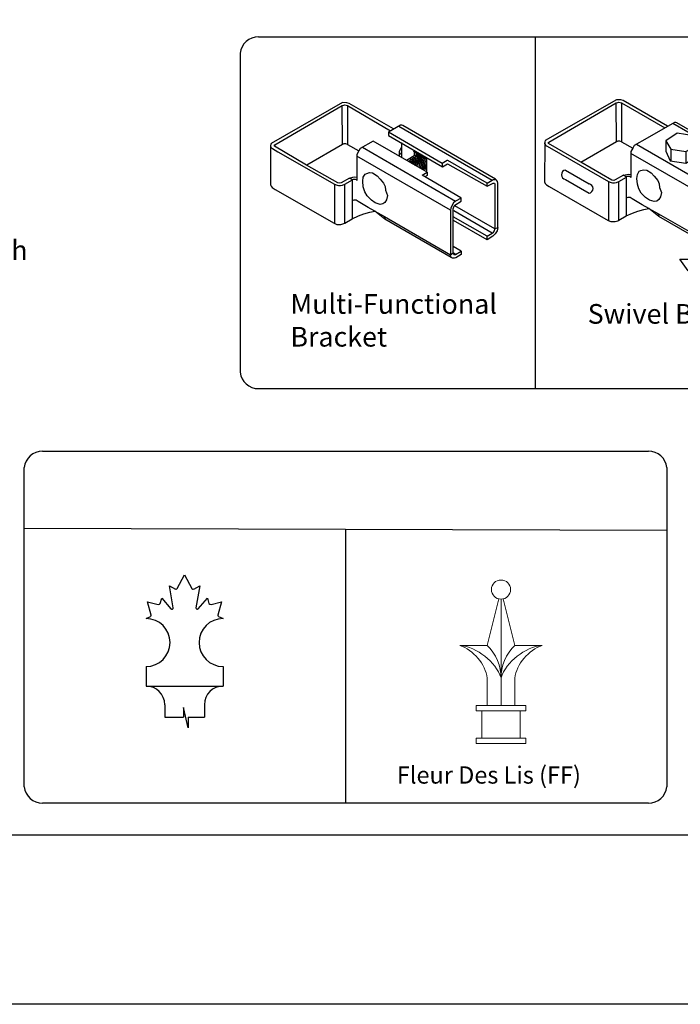
# Model space of a CAD drawing. Units: inches. Extents: x 34 to 589, y 466 to 832.
# Drawn here: x 206 to 273, y 466 to 566 of the extents above; entities that cross this region are included whole.
import ezdxf

# ---------------------------------------------------------------- set-up
doc = ezdxf.new("R2010")
doc.units = ezdxf.units.IN
doc.header["$MEASUREMENT"] = 0
doc.layers.add('001_Dark_1 100', color=7, linetype='Continuous', lineweight=30, true_color=0x616161)
for name, color, linetype in [('3D OBJECT 1', 250, 'Continuous'), ('FORMET OR TEMPLATE 1', 250, 'Continuous'), ('Layer 1', 250, 'Continuous'), ('TEXT', 250, 'Continuous')]:
    doc.layers.add(name, color=color, linetype=linetype)
doc.styles.add('0', font='Arial', dxfattribs={"height": 1})
doc.styles.get("Standard").update_dxf_attribs({"font": 'Verdana.ttf'})

# ---------------------------------------------------------------- blocks, each defined once
blk = doc.blocks.new('CANADIAN FLAGE')
for p, q in [((146.93, -198.51), (146.93, -201.25)), ((157.78, -198.51), (157.78, -201.25)), ((146.93, -201.25), (157.78, -201.25)), ((149.56, -203.89), (149.56, -205.62)), ((155.15, -203.89), (155.15, -205.62)), ((152.84, -207.14), (152.19, -204.27)), ((152.19, -204.27), (152.19, -205.62)), ((149.56, -205.62), (152.19, -205.62)), ((152.84, -205.62), (152.84, -207.14)), ((152.84, -205.62), (155.15, -205.62))]:
    blk.add_line(p, q)
for centre, radius, start, end in [((146.93, -195.12), 3.38, 270, 90), ((157.78, -195.12), 3.38, 90, 270), ((146.93, -203.89), 2.63, 0, 90), ((157.78, -203.89), 2.63, 90, 180)]:
    blk.add_arc(centre, radius, start, end)
at = {"layer": '001_Dark_1 100', "color": 18, "true_color": 0x000000}
for p, q in [((151.33, -187.52), (152.35, -185.59)), ((152.35, -185.59), (153.38, -187.52)), ((150.75, -190.21), (150.22, -187.13)), ((150.22, -187.13), (151.07, -187.58)), ((153.64, -187.58), (154.49, -187.13)), ((154.49, -187.13), (153.96, -190.21)), ((147.65, -191.26), (147.15, -189.4)), ((147.15, -189.4), (148.62, -189.75)), ((148.93, -189.6), (149.14, -188.88)), ((149.14, -188.88), (150.43, -190.36)), ((154.28, -190.36), (155.57, -188.88)), ((155.57, -188.88), (155.78, -189.6)), ((156.09, -189.75), (157.55, -189.4)), ((157.55, -189.4), (157.06, -191.26)), ((146.93, -191.74), (147.57, -191.43)), ((157.13, -191.43), (157.78, -191.74))]:
    blk.add_line(p, q, dxfattribs=at)
for centre, radius, start, end in [((151.16, -187.39), 0.207, 242.0506, 322.7351), ((153.55, -187.39), 0.207, 217.2649, 297.9494), ((148.69, -189.49), 0.268, 256.4201, 335.4093), ((156.02, -189.49), 0.268, 204.5907, 283.5799), ((147.51, -191.3), 0.139, 295.7855, 17.9597), ((150.57, -190.24), 0.182, 221.2855, 8.1159), ((154.14, -190.24), 0.182, 171.8841, 318.7145), ((157.19, -191.3), 0.139, 162.0403, 244.2145)]:
    blk.add_arc(centre, radius, start, end, dxfattribs=at)
blk = doc.blocks.new('block 4')
for p, q in [((232.04, 117.35), (224.79, 113.21)), ((232, 117.05), (232.16, 117.09)), ((232.46, 117.34), (232.04, 117.35)), ((232.16, 117.09), (232.27, 117.12)), ((232.27, 117.12), (232.53, 117.06)), ((232.7, 117.27), (232.46, 117.34)), ((237.23, 114.69), (232.7, 117.27)), ((225.14, 113.05), (232, 117.05)), ((232.02, 113.09), (232, 117.05)), ((232.53, 117.06), (236.93, 114.5)), ((232.53, 117.06), (232.53, 113.08)), ((237.93, 115.06), (236.7, 114.36)), ((236.7, 114.36), (236.7, 114)), ((242.18, 111.17), (236.7, 114.36)), ((237.77, 114.96), (247.26, 109.47)), ((238.08, 115.06), (237.93, 115.06)), ((238.16, 115.02), (238.08, 115.06)), ((247.6, 109.56), (238.16, 115.02)), ((224.74, 113.08), (224.71, 112.95)), ((224.79, 113.21), (224.74, 113.08)), ((232.02, 113.09), (228.4, 111)), ((232.16, 113.15), (232.02, 113.09)), ((232.38, 113.15), (232.16, 113.15)), ((232.53, 113.08), (232.38, 113.15)), ((232.53, 113.08), (233.69, 112.45)), ((235.15, 113.45), (233.84, 112.7)), ((240.63, 110.27), (235.15, 113.45)), ((236.7, 114), (242.19, 110.82)), ((238.02, 113.3), (238.02, 111.77)), ((224.73, 113.02), (224.7, 109)), ((224.71, 112.95), (224.76, 112.84)), ((224.76, 112.84), (224.82, 112.76)), ((224.82, 112.76), (224.92, 112.68)), ((224.92, 112.68), (225.46, 112.35)), ((225.1, 112.97), (225.14, 113.05)), ((225.13, 112.91), (225.1, 112.97)), ((228.39, 111.01), (225.13, 112.91)), ((225.46, 112.35), (231.21, 109.06)), ((233.69, 112.45), (233.5, 112.09)), ((233.5, 112.09), (233.5, 109.45)), ((233.84, 112.7), (233.69, 112.45)), ((234.08, 112.83), (243.54, 107.34)), ((237.86, 112.53), (237.81, 112.34)), ((237.81, 112.34), (237.81, 111.95)), ((237.81, 112.34), (237.88, 112.22)), ((237.98, 112.72), (237.86, 112.53)), ((237.88, 112.22), (237.94, 112.16)), ((237.94, 112.16), (238, 112.1)), ((238.09, 112.73), (237.98, 112.72)), ((239.31, 112.34), (239.26, 112.4)), ((239.31, 112.34), (240.58, 111.61)), ((239.31, 112.34), (239.31, 111.93)), ((239.31, 111.93), (239.63, 112.12)), ((243.01, 106.43), (233.48, 111.91)), ((239.31, 111.93), (238.54, 111.48)), ((238.76, 111.42), (238.91, 111.36)), ((238.83, 111.51), (239.07, 111.37)), ((238.91, 111.57), (239.01, 111.63)), ((239.04, 111.53), (238.91, 111.57)), ((238.91, 111.36), (239.07, 111.18)), ((239.01, 111.63), (239.25, 111.53)), ((239.23, 111.39), (239.04, 111.53)), ((239.07, 111.37), (239.28, 111.16)), ((239.09, 111.72), (239.4, 111.6)), ((239.31, 111.74), (239.2, 111.79)), ((239.4, 111.22), (239.23, 111.39)), ((239.25, 111.53), (239.4, 111.39)), ((239.28, 111.16), (239.35, 111.01)), ((239.5, 111.62), (239.31, 111.74)), ((239.33, 111.82), (239.58, 111.72)), ((239.34, 111.43), (239.54, 111.24)), ((239.4, 111.6), (239.58, 111.35)), ((239.55, 110.95), (239.4, 111.22)), ((239.69, 111.8), (239.42, 111.89)), ((239.46, 111.93), (239.61, 111.92)), ((239.63, 111.97), (239.48, 111.97)), ((239.72, 111.38), (239.5, 111.62)), ((239.54, 111.24), (239.63, 111.11)), ((239.58, 112.05), (239.92, 111.97)), ((239.58, 111.72), (239.97, 111.26)), ((239.58, 111.35), (239.83, 111.06)), ((239.61, 111.92), (239.79, 111.84)), ((239.94, 111.85), (239.63, 111.97)), ((239.63, 111.11), (239.67, 110.96)), ((239.79, 111.66), (239.69, 111.8)), ((239.86, 111.16), (239.72, 111.38)), ((239.79, 111.84), (239.99, 111.61)), ((240.01, 111.44), (239.79, 111.66)), ((239.97, 110.87), (239.86, 111.16)), ((239.92, 111.97), (240.17, 111.82)), ((240.17, 111.61), (239.94, 111.85)), ((239.97, 111.26), (240.04, 111.1)), ((239.99, 111.61), (240.17, 111.38)), ((240.15, 111.14), (240.01, 111.44)), ((240.04, 111.1), (240.1, 110.85)), ((240.23, 110.87), (240.15, 111.14)), ((240.17, 111.82), (240.36, 111.56)), ((240.31, 111.39), (240.17, 111.61)), ((240.17, 111.38), (240.33, 110.96)), ((240.45, 111.01), (240.31, 111.39)), ((240.36, 111.56), (240.5, 111.27)), ((240.5, 111.27), (240.53, 111.08)), ((240.53, 111.08), (240.53, 110.7)), ((240.58, 111.61), (240.58, 110.3)), ((242.69, 111.46), (242.18, 111.17)), ((242.18, 111.17), (242.18, 110.83)), ((242.19, 110.82), (242.71, 111.12)), ((242.76, 111.46), (242.69, 111.46)), ((242.71, 111.12), (246.74, 108.85)), ((246.74, 109.17), (242.76, 111.46)), ((231.55, 109.19), (228.39, 111.01)), ((234.15, 109.76), (234.34, 110.09)), ((234.34, 110.09), (234.51, 110.15)), ((234.51, 110.15), (234.77, 110.24)), ((234.77, 110.24), (235.1, 110.2)), ((235.1, 110.2), (235.57, 109.92)), ((239.83, 111.06), (239.83, 110.87)), ((240.01, 110.69), (239.97, 110.87)), ((240.1, 110.85), (240.1, 110.6)), ((240.12, 109.98), (240.63, 110.27)), ((240.19, 110.57), (240.23, 110.62)), ((240.23, 110.62), (240.23, 110.87)), ((240.34, 110.69), (240.29, 110.53)), ((240.33, 110.96), (240.34, 110.69)), ((240.45, 110.7), (240.37, 110.57)), ((240.53, 110.7), (240.43, 110.57)), ((240.45, 111.01), (240.45, 110.7)), ((240.63, 110.27), (240.64, 109.94)), ((231.76, 109.17), (231.55, 109.19)), ((231.89, 109.2), (231.76, 109.17)), ((232.74, 109.69), (231.89, 109.2)), ((232.26, 109.05), (233.04, 109.49)), ((232.74, 109.69), (233.09, 109.78)), ((233.04, 109.49), (232.74, 109.69)), ((233.12, 109.54), (233.02, 109.47)), ((233.02, 109.47), (233.02, 105.54)), ((233.09, 109.78), (233.3, 109.8)), ((233.37, 109.54), (233.12, 109.54)), ((233.3, 109.8), (233.52, 109.77)), ((233.47, 109.51), (233.37, 109.54)), ((233.5, 109.45), (233.47, 109.51)), ((234.1, 109.36), (234.15, 109.76)), ((234.15, 108.79), (234.1, 109.36)), ((235.57, 109.92), (235.86, 109.58)), ((235.86, 109.58), (236.22, 109.15)), ((236.22, 109.15), (236.36, 108.81)), ((244.08, 107.68), (240.12, 109.98)), ((240.64, 109.94), (240.42, 109.81)), ((246.74, 109.17), (247.26, 109.47)), ((246.74, 108.85), (247.37, 109.18)), ((246.74, 108.85), (246.74, 109.17)), ((247.26, 109.47), (247.36, 109.54)), ((247.36, 109.54), (247.44, 109.54)), ((247.37, 109.18), (247.49, 109.15)), ((247.44, 109.54), (247.56, 109.54)), ((247.49, 109.15), (247.51, 109.1)), ((247.51, 109.1), (247.53, 109.02)), ((247.7, 109.47), (247.6, 109.56)), ((247.78, 109.32), (247.7, 109.47)), ((247.82, 109.17), (247.78, 109.32)), ((247.82, 104.66), (247.82, 109.17)), ((224.7, 109), (224.77, 108.85)), ((224.77, 108.85), (224.9, 108.73)), ((224.9, 108.73), (225.18, 108.53)), ((225.18, 108.53), (231.2, 105.09)), ((231.21, 109.06), (231.48, 108.95)), ((231.21, 109.06), (231.21, 105.08)), ((231.48, 108.95), (231.62, 108.92)), ((231.62, 108.92), (231.82, 108.92)), ((231.82, 108.92), (232.03, 108.97)), ((232.03, 108.97), (232.26, 109.05)), ((232.27, 105.11), (232.27, 109.05)), ((234.31, 108.3), (234.15, 108.79)), ((234.54, 107.87), (234.31, 108.3)), ((236.36, 108.81), (236.42, 108.45)), ((236.42, 108.45), (236.62, 107.92)), ((247.53, 109.02), (247.53, 104.52)), ((233.19, 107.43), (233.02, 107.36)), ((233.42, 107.43), (233.19, 107.43)), ((233.63, 107.3), (233.42, 107.43)), ((234.64, 106.68), (233.63, 107.3)), ((234.98, 107.43), (234.54, 107.87)), ((235.37, 107.16), (234.98, 107.43)), ((235.86, 107.01), (235.37, 107.16)), ((236.34, 107.21), (236.13, 107.06)), ((236.52, 107.48), (236.34, 107.21)), ((236.62, 107.92), (236.52, 107.48)), ((243.33, 107.15), (243.18, 106.94)), ((243.54, 107.34), (243.33, 107.15)), ((243.45, 106.93), (244.1, 107.33)), ((244.1, 107.63), (243.54, 107.34)), ((244.1, 107.63), (244.08, 107.68)), ((244.1, 107.33), (244.1, 107.63)), ((234.19, 106.04), (234.82, 106.22)), ((235.32, 106.32), (234.64, 106.68)), ((234.82, 106.22), (235.32, 106.32)), ((235.32, 106.32), (236.31, 105.77)), ((236.33, 105.5), (235.32, 106.32)), ((236.13, 107.06), (235.86, 107.01)), ((243.04, 106.64), (243.01, 106.43)), ((243.01, 106.43), (243.02, 101.89)), ((243.18, 106.94), (243.04, 106.64)), ((243.29, 106.55), (243.35, 106.75)), ((243.29, 102.07), (243.29, 106.55)), ((243.35, 106.75), (243.45, 106.91)), ((247.26, 104.07), (243.36, 106.34)), ((243.45, 106.87), (243.45, 106.93)), ((247.53, 104.52), (243.45, 106.87)), ((231.2, 105.09), (231.46, 104.98)), ((232.17, 105.05), (232.27, 105.11)), ((232.27, 105.11), (233.02, 105.54)), ((233.02, 105.54), (233.66, 105.84)), ((233.66, 105.84), (234.19, 106.04)), ((236.31, 105.77), (236.33, 105.5)), ((236.31, 105.77), (243.02, 101.89)), ((243.1, 101.6), (236.33, 105.5)), ((246.73, 103.79), (243.29, 105.76)), ((246.73, 103.42), (243.33, 105.38)), ((231.46, 104.98), (231.88, 104.98)), ((231.88, 104.98), (232.17, 105.05)), ((247.26, 104.07), (247.39, 104.2)), ((247.39, 104.2), (247.49, 104.33)), ((247.49, 104.33), (247.52, 104.49)), ((247.52, 104.49), (247.53, 104.52)), ((247.53, 104.52), (247.82, 104.66)), ((247.77, 104.33), (247.57, 104.01)), ((247.82, 104.66), (247.77, 104.33)), ((246.73, 103.79), (247.26, 104.07)), ((246.73, 103.42), (246.73, 103.79)), ((247.31, 103.78), (246.73, 103.42)), ((247.57, 104.01), (247.31, 103.78)), ((243.02, 101.89), (243.29, 102.07)), ((244.09, 102.25), (243.29, 102.72)), ((243.29, 102.07), (243.37, 101.92)), ((243.52, 101.92), (243.29, 102.07)), ((243.52, 101.92), (244.09, 102.25)), ((244.09, 102.25), (244.09, 101.91)), ((243.04, 101.72), (243.02, 101.89)), ((243.1, 101.6), (243.04, 101.72)), ((243.22, 101.53), (243.1, 101.6)), ((243.41, 101.53), (243.22, 101.53)), ((243.37, 101.92), (243.43, 101.9)), ((243.55, 101.58), (243.41, 101.53)), ((243.43, 101.9), (243.52, 101.92)), ((244.09, 101.91), (243.55, 101.58))]:
    blk.add_line(p, q)
blk = doc.blocks.new('sb')
for p, q in [((1357.32, 13.09), (1350.07, 8.95)), ((1357.74, 13.07), (1357.32, 13.09)), ((1357.98, 13.01), (1357.74, 13.07)), ((1350.42, 8.79), (1357.28, 12.78)), ((1357.28, 12.78), (1357.44, 12.83)), ((1357.3, 8.83), (1357.28, 12.78)), ((1357.44, 12.83), (1357.55, 12.86)), ((1357.55, 12.86), (1357.81, 12.79)), ((1357.81, 12.79), (1362.21, 10.24)), ((1357.81, 12.79), (1357.81, 8.82)), ((1362.51, 10.42), (1357.98, 13.01)), ((1363.21, 10.79), (1360.43, 9.19)), ((1363.05, 10.7), (1372.54, 5.21)), ((1363.36, 10.79), (1363.21, 10.79)), ((1363.44, 10.76), (1363.36, 10.79)), ((1372.88, 5.29), (1363.44, 10.76)), ((1360.43, 9.19), (1359.12, 8.43)), ((1363.49, 9.69), (1362.32, 8.92)), ((1365.17, 9.42), (1363.49, 9.69)), ((1365.62, 8.5), (1365.17, 9.42)), ((1350.02, 8.81), (1349.99, 8.69)), ((1350.01, 8.75), (1349.99, 4.74)), ((1349.99, 8.69), (1350.04, 8.58)), ((1350.07, 8.95), (1350.02, 8.81)), ((1350.04, 8.58), (1350.1, 8.49)), ((1350.1, 8.49), (1350.2, 8.42)), ((1350.2, 8.42), (1350.74, 8.09)), ((1350.38, 8.71), (1350.42, 8.79)), ((1350.41, 8.64), (1350.38, 8.71)), ((1353.67, 6.74), (1350.41, 8.64)), ((1350.74, 8.09), (1356.49, 4.8)), ((1357.3, 8.83), (1353.69, 6.73)), ((1357.44, 8.89), (1357.3, 8.83)), ((1357.66, 8.89), (1357.44, 8.89)), ((1357.81, 8.82), (1357.66, 8.89)), ((1357.81, 8.82), (1358.97, 8.18)), ((1358.97, 8.18), (1358.78, 7.83)), ((1359.12, 8.43), (1358.97, 8.18)), ((1359.36, 8.57), (1368.82, 3.08)), ((1362.32, 8.92), (1362.32, 7.86)), ((1362.32, 8.92), (1362.83, 8.07)), ((1362.83, 8.07), (1364.36, 7.82)), ((1362.83, 8.07), (1362.83, 6.89)), ((1364.36, 7.82), (1365.62, 8.5)), ((1365.62, 7.4), (1365.62, 8.5)), ((1368.29, 2.16), (1358.76, 7.64)), ((1358.78, 7.83), (1358.78, 5.19)), ((1362.32, 7.86), (1362.76, 6.9)), ((1364.36, 7.82), (1364.37, 6.66)), ((1364.37, 6.66), (1365.62, 7.4)), ((1367.97, 7.2), (1367.46, 6.91)), ((1368.04, 7.2), (1367.97, 7.2)), ((1372.02, 4.91), (1368.04, 7.2)), ((1356.83, 4.93), (1353.67, 6.74)), ((1362.76, 6.9), (1364.37, 6.66)), ((1365.4, 5.72), (1367.46, 6.91)), ((1365.7, 5.55), (1367.99, 6.86)), ((1367.99, 6.86), (1372.02, 4.59)), ((1352.13, 5.95), (1354.52, 4.56)), ((1358.02, 5.42), (1357.17, 4.94)), ((1357.55, 4.79), (1358.32, 5.22)), ((1358.02, 5.42), (1358.37, 5.51)), ((1358.32, 5.22), (1358.02, 5.42)), ((1358.41, 5.28), (1358.3, 5.21)), ((1358.3, 5.21), (1358.3, 1.28)), ((1358.37, 5.51), (1358.58, 5.53)), ((1358.65, 5.28), (1358.41, 5.28)), ((1358.58, 5.53), (1358.8, 5.51)), ((1358.75, 5.24), (1358.65, 5.28)), ((1358.78, 5.19), (1358.75, 5.24)), ((1359.38, 5.09), (1359.43, 5.49)), ((1359.44, 4.53), (1359.38, 5.09)), ((1359.43, 5.49), (1359.63, 5.82)), ((1359.63, 5.82), (1359.79, 5.89)), ((1359.79, 5.89), (1360.05, 5.97)), ((1360.05, 5.97), (1360.38, 5.93)), ((1360.38, 5.93), (1360.85, 5.66)), ((1360.85, 5.66), (1361.14, 5.32)), ((1361.14, 5.32), (1361.51, 4.89)), ((1369.36, 3.42), (1365.4, 5.72)), ((1365.92, 5.68), (1365.7, 5.55)), ((1372.02, 4.91), (1372.54, 5.21)), ((1372.54, 5.21), (1372.65, 5.28)), ((1372.65, 5.28), (1372.72, 5.28)), ((1372.72, 5.28), (1372.84, 5.28)), ((1372.98, 5.21), (1372.88, 5.29)), ((1373.07, 5.06), (1372.98, 5.21)), ((1373.1, 4.9), (1373.07, 5.06)), ((1349.99, 4.74), (1350.05, 4.58)), ((1350.05, 4.58), (1350.18, 4.46)), ((1350.18, 4.46), (1350.46, 4.27)), ((1350.46, 4.27), (1356.48, 0.83)), ((1352.13, 4.99), (1354.52, 3.59)), ((1356.49, 4.8), (1356.77, 4.69)), ((1356.49, 4.8), (1356.49, 0.82)), ((1356.77, 4.69), (1356.9, 4.66)), ((1357.04, 4.9), (1356.83, 4.93)), ((1356.9, 4.66), (1357.1, 4.66)), ((1357.17, 4.94), (1357.04, 4.9)), ((1357.1, 4.66), (1357.31, 4.7)), ((1357.31, 4.7), (1357.55, 4.79)), ((1357.55, 0.85), (1357.55, 4.79)), ((1359.59, 4.04), (1359.44, 4.53)), ((1359.82, 3.61), (1359.59, 4.04)), ((1361.51, 4.89), (1361.64, 4.55)), ((1361.64, 4.55), (1361.7, 4.18)), ((1361.7, 4.18), (1361.9, 3.66)), ((1372.02, 4.59), (1372.65, 4.91)), ((1372.02, 4.59), (1372.02, 4.91)), ((1372.65, 4.91), (1372.78, 4.88)), ((1372.78, 4.88), (1372.8, 4.83)), ((1372.8, 4.83), (1372.81, 4.76)), ((1372.81, 4.76), (1372.81, 0.25)), ((1373.1, 0.4), (1373.1, 4.9)), ((1358.48, 3.16), (1358.3, 3.09)), ((1358.7, 3.16), (1358.48, 3.16)), ((1358.91, 3.04), (1358.7, 3.16)), ((1359.93, 2.42), (1358.91, 3.04)), ((1360.26, 3.16), (1359.82, 3.61)), ((1360.65, 2.89), (1360.26, 3.16)), ((1361.8, 3.22), (1361.62, 2.95)), ((1361.9, 3.66), (1361.8, 3.22)), ((1368.82, 3.08), (1368.61, 2.88)), ((1368.74, 2.66), (1369.38, 3.07)), ((1369.38, 3.37), (1368.82, 3.08)), ((1369.38, 3.37), (1369.36, 3.42)), ((1369.38, 3.07), (1369.38, 3.37)), ((1376.1, 3.15), (1377.54, 3.15)), ((1376.51, 2.04), (1376.1, 3.15)), ((1377.54, 3.15), (1376.51, 2.04)), ((1360.6, 2.05), (1359.93, 2.42)), ((1360.1, 1.95), (1360.6, 2.05)), ((1360.6, 2.05), (1361.59, 1.51)), ((1361.62, 1.24), (1360.6, 2.05)), ((1361.14, 2.75), (1360.65, 2.89)), ((1361.42, 2.8), (1361.14, 2.75)), ((1361.62, 2.95), (1361.42, 2.8)), ((1368.32, 2.37), (1368.29, 2.16)), ((1368.29, 2.16), (1368.3, -2.37)), ((1368.46, 2.68), (1368.32, 2.37)), ((1368.61, 2.88), (1368.46, 2.68)), ((1368.58, 2.28), (1368.63, 2.48)), ((1368.58, -2.19), (1368.58, 2.28)), ((1368.63, 2.48), (1368.74, 2.64)), ((1372.54, -0.19), (1368.64, 2.08)), ((1368.74, 2.6), (1368.74, 2.66)), ((1372.81, 0.26), (1368.74, 2.6)), ((1357.55, 0.85), (1358.3, 1.28)), ((1358.3, 1.28), (1358.94, 1.57)), ((1358.94, 1.57), (1359.47, 1.77)), ((1359.47, 1.77), (1360.1, 1.95)), ((1361.59, 1.51), (1361.62, 1.24)), ((1361.59, 1.51), (1368.3, -2.37)), ((1368.38, -2.67), (1361.62, 1.24)), ((1372.01, -0.48), (1368.58, 1.5)), ((1372.01, -0.84), (1368.61, 1.12)), ((1356.48, 0.83), (1356.74, 0.72)), ((1356.74, 0.72), (1357.16, 0.72)), ((1357.16, 0.72), (1357.45, 0.79)), ((1357.45, 0.79), (1357.55, 0.85)), ((1372.67, -0.07), (1372.77, 0.07)), ((1372.77, 0.07), (1372.8, 0.23)), ((1372.8, 0.23), (1372.81, 0.26)), ((1372.81, 0.25), (1373.1, 0.4)), ((1373.05, 0.07), (1372.85, -0.25)), ((1373.1, 0.4), (1373.05, 0.07)), ((1372.01, -0.48), (1372.54, -0.19)), ((1372.01, -0.84), (1372.01, -0.48)), ((1372.59, -0.49), (1372.01, -0.84)), ((1372.54, -0.19), (1372.67, -0.07)), ((1372.85, -0.25), (1372.59, -0.49)), ((1369.37, -2.01), (1368.58, -1.55)), ((1368.3, -2.37), (1368.58, -2.19)), ((1368.32, -2.54), (1368.3, -2.37)), ((1368.38, -2.67), (1368.32, -2.54)), ((1368.5, -2.73), (1368.38, -2.67)), ((1368.69, -2.73), (1368.5, -2.73)), ((1368.58, -2.19), (1368.65, -2.35)), ((1368.8, -2.34), (1368.58, -2.19)), ((1368.65, -2.35), (1368.71, -2.37)), ((1368.83, -2.69), (1368.69, -2.73)), ((1368.71, -2.37), (1368.8, -2.34)), ((1368.8, -2.34), (1369.37, -2.01)), ((1369.37, -2.35), (1368.83, -2.69)), ((1369.37, -2.01), (1369.37, -2.35)), ((1363.74, -3.11), (1365.32, -3.11)), ((1364.6, -4.29), (1363.74, -3.11)), ((1365.32, -3.11), (1364.6, -4.29))]:
    blk.add_line(p, q)
for centre, radius, start, end in [((1352.21, 5.47), 0.489, 99.4466, 260.5534), ((1354.44, 4.07), 0.489, 279.4466, 80.5534), ((1376.18, 0.16), 2.47, 316.8763, 71.8482), ((1376.31, 0.34), 2.46, 316.6311, 71.4409), ((1370.19, 5.84), 10.73, 259.1488, 316.5626), ((1370.31, 6.03), 10.73, 259.1488, 316.5626), ((1370.35, 10.88), 15.72, 249.575, 262.0269), ((1370.47, 11.06), 15.72, 249.575, 262.0269), ((1370.35, 10.88), 15.72, 274.3013, 274.4788), ((1370.47, 11.06), 15.72, 274.3013, 274.4788)]:
    blk.add_arc(centre, radius, start, end)

msp = doc.modelspace()

# ---------------------------------------------------------------- linework, layer by layer
for p, q in [((258.5, 564.42), (258.5, 528.65)), ((239.21, 514.38), (239.21, 486.54))]:
    msp.add_line(p, q)
msp.add_lwpolyline([(34.12, 831.78), (588.85, 831.78), (588.85, 466.09), (34.12, 466.09)], close=True)
at = {"layer": 'FORMET OR TEMPLATE 1'}
msp.add_line((206.54, 514.47), (271.88, 514.28), dxfattribs=at)
at = {"layer": 'FORMET OR TEMPLATE 1', "color": 250}
for points in [[(230.36, 564.42), (346.62, 564.42)], [(228.5, 562.75), (228.5, 530.32)], [(346.62, 528.65), (230.36, 528.65)]]:
    msp.add_lwpolyline(points, dxfattribs=at)
at = {"layer": 'FORMET OR TEMPLATE 1'}
for points in [[(208.4, 522.3), (270.01, 522.3)], [(206.54, 488.2), (206.54, 520.64)], [(271.88, 520.64), (271.88, 488.2)], [(270.02, 486.54), (208.4, 486.54)], [(544.39, 483.29), (78.57, 483.29)]]:
    msp.add_lwpolyline(points, dxfattribs=at)
at = {"layer": 'FORMET OR TEMPLATE 1', "color": 250}
for centre, start, end in [((230.36, 562.54), 89.8709, 173.6116), ((230.36, 530.53), 186.3884, 270.1291)]:
    msp.add_arc(centre, 1.87, start, end, dxfattribs=at)
at = {"layer": 'FORMET OR TEMPLATE 1'}
for centre, start, end in [((208.41, 520.43), 89.8709, 173.6116), ((270.02, 520.43), 6.3884, 90.1291), ((208.41, 488.41), 186.3884, 270.1291), ((270.02, 488.41), 269.8709, 353.6116)]:
    msp.add_arc(centre, 1.87, start, end, dxfattribs=at)
at = {"layer": 'Layer 1', "color": 250, "lineweight": 18}
msp.add_open_spline([(256, 508.24), (256, 508.78), (255.56, 509.21), (255.02, 509.21), (254.48, 509.21), (254.04, 508.78), (254.04, 508.24), (254.04, 507.71), (254.48, 507.27), (255.02, 507.27), (255.56, 507.27), (256, 507.71), (256, 508.24)], degree=3, knots=[0, 0, 0, 0, 0.25, 0.25, 0.25, 0.5, 0.5, 0.5, 0.75, 0.75, 0.75, 1, 1, 1, 1], dxfattribs=at)
for points in [[(254.79, 507.3), (254.79, 507.3), (253.62, 502.56), (253.62, 502.56)], [(255.02, 496.47), (255.02, 496.47), (255.02, 507.27), (255.02, 507.27)], [(255.25, 507.3), (255.25, 507.3), (256.41, 502.56), (256.41, 502.56)], [(253.62, 499.24), (253.45, 500.65), (252.2, 502.13), (250.84, 502.56)], [(255.02, 499.27), (254.46, 500.93), (252.59, 502.4), (250.84, 502.56)], [(253.62, 502.56), (253.62, 502.56), (250.84, 502.56), (250.84, 502.56)], [(255.02, 499.24), (255.09, 500.33), (254.46, 501.84), (253.62, 502.56)], [(256.41, 502.56), (255.58, 501.84), (254.95, 500.33), (255.02, 499.24)], [(259.2, 502.56), (257.45, 502.4), (255.58, 500.93), (255.02, 499.27)], [(259.2, 502.56), (257.84, 502.13), (256.59, 500.65), (256.41, 499.24)], [(256.41, 502.56), (256.41, 502.56), (259.2, 502.56), (259.2, 502.56)], [(253.62, 496.47), (253.62, 496.47), (253.62, 499.24), (253.62, 499.24)], [(256.41, 496.47), (256.41, 496.47), (256.41, 499.24), (256.41, 499.24)], [(252.51, 495.91), (252.51, 495.91), (252.51, 496.47), (252.51, 496.47)], [(252.51, 496.47), (252.51, 496.47), (257.53, 496.47), (257.53, 496.47)], [(257.53, 495.91), (257.53, 495.91), (257.53, 496.47), (257.53, 496.47)], [(252.51, 495.91), (252.51, 495.91), (257.53, 495.91), (257.53, 495.91)], [(253.07, 493.14), (253.07, 493.14), (253.07, 495.91), (253.07, 495.91)], [(256.97, 493.14), (256.97, 493.14), (256.97, 495.91), (256.97, 495.91)], [(252.51, 492.59), (252.51, 492.59), (252.51, 493.14), (252.51, 493.14)], [(252.51, 493.14), (252.51, 493.14), (257.53, 493.14), (257.53, 493.14)], [(252.51, 492.59), (252.51, 492.59), (257.53, 492.59), (257.53, 492.59)], [(253.62, 492.59), (253.62, 492.59), (256.41, 492.59), (256.41, 492.59)], [(257.53, 492.59), (257.53, 492.59), (257.53, 493.14), (257.53, 493.14)]]:
    msp.add_open_spline(points, degree=3, dxfattribs=at)

# ---------------------------------------------------------------- block references
msp.add_blockref('block 4', (6.87, 440.38))
at = {"linetype": 'Continuous'}
msp.add_blockref('sb', (-1090.55, 544.93), dxfattribs=at)
at = {"xscale": 0.7211476224114433, "yscale": 0.7211476224114433, "zscale": 0.7211476224114433}
msp.add_blockref('CANADIAN FLAGE', (112.98, 643.57), dxfattribs=at)

# ---------------------------------------------------------------- texts
at = {"layer": '3D OBJECT 1', "insert": (178.01, 547.06), "char_height": 2, "attachment_point": 1}
msp.add_mtext_dynamic_manual_height_columns('\\A1;\\pxqc;1-1/4" Sq. \\PGravity-Catch\\P(lockable)', width=40.3541, gutter_width=1, heights=[0], dxfattribs=at)
at = {"layer": 'Layer 1', "color": 250, "style": '0'}
msp.add_text('Fleur Des Lis (FF)', height=1.7512, dxfattribs=at).set_placement((244.43, 488.52))
at = {"layer": 'TEXT', "color": 250, "char_height": 2, "attachment_point": 1}
for s, insert in [('\\A1;Multi-Functional Bracket', (233.61, 538.27)), ('\\A1;Swivel Bracket', (263.83, 537.26))]:
    msp.add_mtext_dynamic_manual_height_columns(s, width=23.4559, gutter_width=1, heights=[10.24], dxfattribs=dict(at, insert=insert))

doc.saveas('drawing.dxf')
